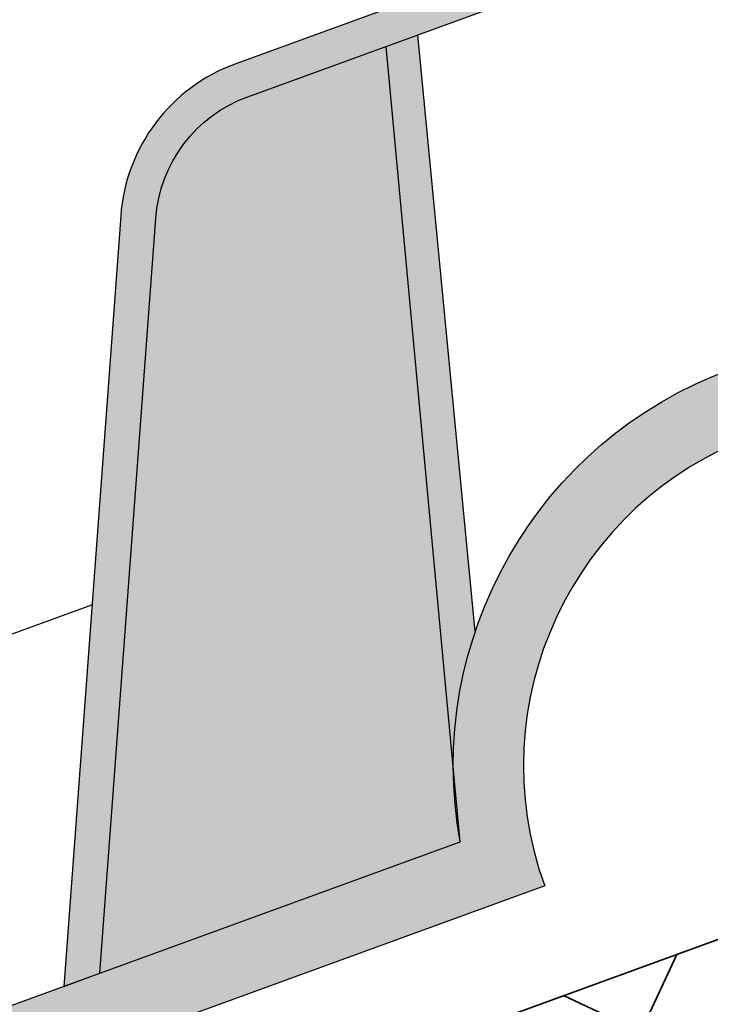
# Model space of a CAD drawing. Units: metres. Extents: x 0 to 114, y 0 to 123.
# Drawn here: x 86 to 88, y 81 to 84 of the extents above; entities that cross this region are included whole.
import ezdxf

# ---------------------------------------------------------------- set-up
doc = ezdxf.new("R2010")
doc.units = ezdxf.units.M
doc.layers.add('Z_FS', color=7, linetype='Continuous')
doc.layers.add('Z_Schutzmatte', color=7, linetype='Continuous', lineweight=35)

# ---------------------------------------------------------------- blocks, each defined once
blk = doc.blocks.new('Z_FS75-E')
at = {"layer": 'Z_FS'}
h = blk.add_hatch(color=256, dxfattribs=at)
h.dxf.hatch_style = 1
edge = h.paths.add_edge_path()
edge.add_line((11.76999999999998, 1.5), (10.74329280495976, 1.5))
edge.add_arc((10.7432928049927, 1.000000000009007), 0.499999999990993, 90.00000000377432, 155.7722546857881)
edge.add_line((10.28733205239996, 1.205182338639929), (9.385000000001156, -0.7999999999999972))
edge.add_line((9.385000000001156, -0.7999999999999972), (9.494658560998687, -0.7999999999999972))
edge.add_line((9.494658560998687, -0.7999999999999972), (10.37852420292015, 1.164145870913003))
edge.add_arc((10.7432928049894, 1.000000000014114), 0.3999999999858913, 90.00000000424512, 155.7722546862617, ccw=False)
edge.add_line((10.74329280495976, 1.400000000000006), (11.76999999999998, 1.400000000000006))
edge.add_line((11.76999999999998, 1.400000000000006), (11.76999999999998, 1.5))
h = blk.add_hatch(color=9, dxfattribs=at)
h.dxf.hatch_style = 1
h.paths.add_polyline_path([(9.494658560998687, -0.7999999999999974), (10.58678404338005, -0.7999999999999972, -0.04427962916058372), (10.64048681253896, -0.5947840583692914), (11.16249999999999, 1.400000000000006), (10.7432928049894, 1.400000000000006, 0.2951328942971345), (10.37852420293296, 1.164145870941482)])
h = blk.add_hatch(color=256, dxfattribs=at)
h.dxf.hatch_style = 1
h.paths.add_polyline_path([(11.25924233457809, 1.400000000000006), (11.16249999999999, 1.400000000000006), (10.64048681253896, -0.5947840583692912, -0.0824204761183386), (10.8319451092039, -0.2516330967676489)])
h = blk.add_hatch(color=256, dxfattribs=at)
h.dxf.hatch_style = 1
edge = h.paths.add_edge_path()
edge.add_line((11.76999999999998, 0.2000000000000028), (11.76999999999998, 0))
edge.add_arc((11.76999999999998, -1), 1, 90, 180)
edge.add_line((10.76999999999998, -1), (6.884999999999764, -1))
edge.add_arc((5.884999999999764, -1), 1, 1.272221872585407e-14, 180)
edge.add_line((4.884999999999764, -1), (2.474999999999909, -1))
edge.add_line((2.474999999999909, -1), (1, -1))
edge.add_arc((0, -1), 1, 0, 90)
edge.add_line((0, 0), (0, 0.2000000000000028))
edge.add_arc((9.103828801926284e-15, -0.9999999999999971), 1.2, 9.594068226860372, 90.00000000000051, ccw=False)
edge.add_line((1.183215956619932, -0.7999999999999972), (2.474999999999909, -0.7999999999999972))
edge.add_line((2.474999999999909, -0.7999999999999972), (4.701784043379831, -0.7999999999999972))
edge.add_arc((5.884999999999764, -0.9999999999999433), 1.2, 9.594068226857928, 170.4059317731421, ccw=False)
edge.add_line((7.068215956619696, -0.7999999999999972), (10.58678404338005, -0.7999999999999972))
edge.add_arc((11.76999999999997, -0.9999999999999971), 1.2, 89.9999999999996, 170.4059317731395, ccw=False)
for points in [[(6.234999999999985, 1.799999999999997), (6.534597689399874, 0.1926826555999668), (9.831707195026496, 0.1926826555999668)], [(10.58678404338005, -0.8000000000000256), (11.16249999999999, 1.400000000000006)], [(10.8319451092039, -0.2516330967676623), (11.25924233457809, 1.400000000000006)]]:
    blk.add_lwpolyline(points, dxfattribs=at)
for points in [[(11.76999999999998, 1.5), (10.74329280495976, 1.5, 0.2951328942982031), (10.28733205239996, 1.205182338639929), (9.385000000001156, -0.7999999999999972), (9.494658560998687, -0.7999999999999972), (10.37852420292015, 1.164145870913003, -0.2951328942982165), (10.74329280495976, 1.400000000000006), (11.76999999999998, 1.400000000000006)], [(11.76999999999998, 0.2000000000000028), (11.76999999999998, 0, 0.414213562373095), (10.76999999999998, -1), (6.884999999999764, -1, 0.9999999999999999), (4.884999999999764, -1), (2.474999999999909, -1), (1, -1, 0.414213562373095), (0, 0), (0, 0.2000000000000028, -0.3659773818630457), (1.183215956619932, -0.7999999999999972), (2.474999999999909, -0.7999999999999972), (4.701784043379831, -0.7999999999999972, -0.8451542547285557), (7.068215956619696, -0.7999999999999972), (10.58678404338005, -0.7999999999999972, -0.3659773818630457)]]:
    blk.add_lwpolyline(points, format="xyb", close=True, dxfattribs=at)

msp = doc.modelspace()

# ---------------------------------------------------------------- hatches: boundary and pattern name
at = {"layer": 'Z_Schutzmatte'}
h = msp.add_hatch(dxfattribs=at)
h.set_pattern_fill('ANSI38', color=256, scale=0.1499999999999999, angle=19.99999999999999, style=0)
h.set_pattern_definition([(65, (-64.90983374225856, -72.54882435201512), (-0.4316290835762046, 0.2012719471540082), []), (154.9999999999999, (-64.90983374225856, -72.54882435201512), (-1.064530114306417, -0.02908518926818804), [1.190625, -0.7143749999999999])])
h.paths.add_polyline_path([(66.50342632037999, 73.31359286651397), (102.0992566310262, 86.24742028321543), (102.0992566310262, 85.62986843583121), (66.14481750654485, 72.54457984484554), (63.46021478444112, 79.92046520403207), (62.17472901022762, 80.51989706499697), (52.50105987378939, 76.99896944319383), (51.79943463040911, 75.93286037538408), (52.28576476597283, 67.50029717215182), (32.45180472595533, 60.28132608996016), (32.45180472595533, 60.9198327534457), (51.66105661260892, 67.91142866270948), (51.18898804275784, 76.0967080859443), (52.10910859406343, 77.49481750757656), (62.20305698102709, 81.16871426665065), (63.93902872773049, 80.35921734682236)])

# ---------------------------------------------------------------- linework, layer by layer
msp.add_lwpolyline([(66.50342632037999, 73.31359286651397), (102.0992566310262, 86.24742028321543), (102.0992566310262, 85.62986843583121), (66.14481750654485, 72.54457984484554), (63.46021478444112, 79.92046520403207), (62.17472901022762, 80.51989706499697), (52.50105987378939, 76.99896944319383), (51.79943463040911, 75.93286037538408), (52.28576476597283, 67.50029717215182), (52.28576476597283, 67.50029717215182), (52.28576476597283, 67.50029717215182), (32.45180472595533, 60.28132608996016), (32.45180472595533, 60.9198327534457), (51.66105661260892, 67.91142866270948), (51.66105661260892, 67.91142866270948), (51.66105661260892, 67.91142866270948), (51.18898804275784, 76.0967080859443), (52.10910859406343, 77.49481750757656), (62.20305698102709, 81.16871426665065), (63.93902872773049, 80.35921734682236)], close=True, dxfattribs=at)

# ---------------------------------------------------------------- block references
at = {"layer": 'Z_FS', "rotation": 20}
msp.add_blockref('Z_FS75-E', (77.40114815917394, 78.66266730089845), dxfattribs=at)

doc.saveas('drawing.dxf')
